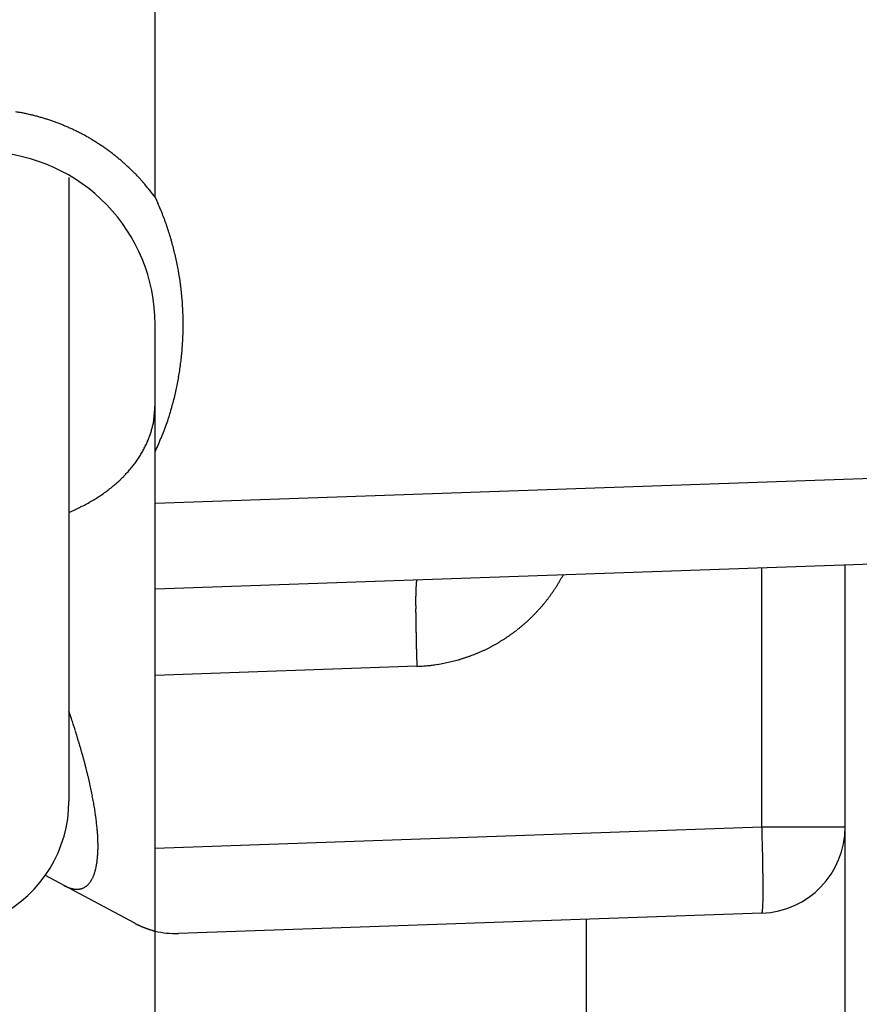
# Model space of a CAD drawing. Units: millimetres. Extents: x -2916 to 6594, y -459 to 5053.
# Drawn here: x 4386 to 4396, y 3019 to 3031 of the extents above; entities that cross this region are included whole.
import ezdxf

# ---------------------------------------------------------------- set-up
doc = ezdxf.new("R2010")
doc.units = ezdxf.units.MM
doc.layers.add('hatching-Schraffur', color=5, linetype='Continuous')
doc.layers.add('outline-Körperkante', color=7, linetype='Continuous')

# ---------------------------------------------------------------- blocks, each defined once
blk = doc.blocks.new('WD2201_SR_Laufwagen_hinten')
at = {"layer": 'outline-Körperkante'}
for p, q in [((10.5, 12.545), (10.5, 41.001)), ((9.5, 12.774), (9.5, 5.545)), ((10.5, 12.545), (10.532, 12.476)), ((10.5, 9.592), (10.5, 11.069)), ((10.5, 8.999), (10.5, 9.592)), ((10.5, 8.999), (20.535, 9.35)), ((9.5, 8.892), (9.561, 8.919)), ((10.5, 8), (10.5, 8.999)), ((20.535, 8.35), (10.5, 8)), ((17.535, 5.245), (17.535, 8.246)), ((18.5, 3), (18.5, 8.279)), ((13.535, 8.106), (13.533, 8.105)), ((15.23, 8.165), (15.214, 8.135)), ((10.5, 7.001), (10.5, 8)), ((13.535, 7.107), (10.5, 7.001)), ((10.5, 4.999), (10.5, 7.001)), ((10.5, 4.999), (17.535, 5.245)), ((17.535, 5.245), (18.5, 5.245)), ((10.5, 4.037), (10.5, 4.999)), ((9.444, 4.565), (9.227, 4.681)), ((9.444, 4.565), (9.456, 4.559)), ((10.263, 4.127), (9.444, 4.565)), ((17.535, 4.246), (10.769, 4.009)), ((17.535, 4.245), (17.536, 4.247)), ((10.263, 4.127), (10.273, 4.122)), ((15.5, 1.763), (15.5, 4.175)), ((10.5, 1.763), (10.5, 4.037))]:
    blk.add_line(p, q, dxfattribs=at)
for centre, radius, start, end in [((8.476, 11.041), 2.528, 79.6795, 80.704), ((8.474, 11.037), 2.533, 78.6385, 79.6613), ((8.475, 11.033), 2.536, 77.645, 78.6665), ((8.473, 11.031), 2.538, 76.5816, 77.6021), ((8.473, 11.03), 2.54, 75.5798, 76.5998), ((8.472, 11.03), 2.54, 74.544, 75.5638), ((8.473, 11.03), 2.54, 73.5325, 74.5524), ((8.472, 11.031), 2.539, 72.4895, 73.51), ((8.473, 11.034), 2.536, 71.4752, 72.4965), ((8.473, 11.037), 2.533, 70.4325, 71.4551), ((8.475, 11.04), 2.53, 69.4139, 70.438), ((8.476, 11.045), 2.524, 68.3657, 69.3918), ((8.478, 11.05), 2.519, 67.3526, 68.3808), ((8.479, 11.057), 2.512, 66.2825, 67.3136), ((8.483, 11.063), 2.505, 65.2709, 66.3048), ((8.485, 11.071), 2.497, 64.2034, 65.2405), ((8.489, 11.079), 2.488, 63.1697, 64.2105), ((8.494, 11.09), 2.476, 62.0957, 63.1416), ((8.497, 11.095), 2.471, 61.0567, 62.1048), ((8.496, 11.095), 2.471, 59.9904, 61.0386), ((8.494, 11.09), 2.476, 58.9633, 60.0092), ((8.487, 11.08), 2.488, 57.8962, 58.937), ((8.482, 11.072), 2.497, 56.8741, 57.9113), ((8.477, 11.066), 2.505, 55.821, 56.8551), ((8.474, 11.06), 2.512, 54.8101, 55.8413), ((8.5, 11.069), 2, 0, 88), ((8.469, 11.054), 2.52, 53.7671, 54.795), ((8.467, 11.051), 2.524, 52.741, 53.7675), ((8.466, 11.051), 2.524, 51.6919, 52.7182), ((8.461, 11.043), 2.534, 50.7023, 51.7247), ((8.449, 11.03), 2.551, 49.6545, 50.6694), ((8.46, 11.043), 2.534, 48.6303, 49.6532), ((8.49, 11.078), 2.488, 47.5655, 48.6086), ((8.449, 11.03), 2.551, 46.6217, 47.6352), ((8.336, 10.911), 2.715, 45.6469, 46.5933), ((8.484, 11.071), 2.497, 44.4685, 45.5138), ((8.738, 11.323), 2.14, 43.1677, 44.416), ((8.384, 10.961), 2.646, 42.6933, 43.6413), ((5.165, 7.979), 7.034, 42.4442, 42.7668), ((8.722, 11.297), 2.169, 39.8423, 41.1841), ((8.908, 11.448), 1.93, 37.6062, 39.9285), ((6.398, 9.409), 5.164, 37.3997, 38.5366), ((7.484, 11.125), 3.333, 22.5922, 23.9017), ((7.5, 11.134), 3.316, 21.2396, 22.556), ((7.491, 11.129), 3.326, 19.9537, 21.2658), ((7.456, 11.117), 3.363, 18.6401, 19.9379), ((7.432, 11.108), 3.388, 17.377, 18.665), ((7.411, 11.103), 3.41, 16.0724, 17.352), ((7.391, 11.095), 3.431, 14.8289, 16.1009), ((7.368, 11.091), 3.454, 13.5414, 14.8048), ((7.349, 11.084), 3.474, 12.3117, 13.5681), ((7.33, 11.082), 3.494, 11.0378, 12.2871), ((7.312, 11.077), 3.512, 9.8184, 11.0617), ((7.295, 11.075), 3.529, 8.5557, 9.7929), ((7.281, 11.072), 3.544, 7.347, 8.5794), ((7.266, 11.072), 3.558, 6.0908, 7.3184), ((7.255, 11.069), 3.57, 4.8893, 6.1132), ((7.245, 11.07), 3.58, 3.6393, 4.8596), ((7.237, 11.068), 3.588, 2.4434, 3.6612), ((7.23, 11.069), 3.595, 1.2033, 2.4188), ((7.226, 11.069), 3.599, 0.0014, 1.2157), ((7.223, 11.069), 3.602, 357.5674, 358.7805), ((7.224, 11.07), 3.601, 358.7621, 359.9757), ((7.223, 11.071), 3.602, 356.3191, 357.5321), ((7.241, 11.071), 3.584, 353.8743, 355.0933), ((7.229, 11.07), 3.596, 355.1206, 356.3356), ((7.239, 11.07), 3.586, 352.6714, 353.8896), ((7.266, 11.068), 3.558, 350.1955, 351.4234), ((7.229, 11.073), 3.596, 351.4257, 352.6395), ((7.346, 11.057), 3.478, 348.8897, 350.1476), ((7.058, 11.114), 3.771, 346.5682, 347.7165), ((7.27, 11.066), 3.554, 347.7505, 348.9766), ((7.874, 10.92), 2.933, 343.5208, 345.0553), ((7.375, 11.05), 3.449, 345.1106, 346.3861), ((8.406, 10.239), 2.096, 354.3693, 357.2105), ((7.199, 11.081), 3.626, 342.9447, 344.1106), ((9.553, 10.1), 0.942, 347.8503, 351.0939), ((9.669, 10.083), 0.824, 350.9732, 356.5423), ((7.863, 10.909), 2.942, 339.3873, 341.0548), ((1.225, 12.901), 9.871, 342.6285, 343.0158), ((9.359, 10.173), 1.147, 341.7834, 344.1732), ((8.054, 10.549), 2.505, 344.0351, 345.0168), ((8.187, 10.783), 2.595, 336.566, 339.4778), ((9.252, 10.216), 1.264, 334.4841, 336.8109), ((9.358, 10.163), 1.145, 337.118, 339.6784), ((9.518, 10.102), 0.974, 339.8182, 342.8391), ((4.145, 12.381), 6.94, 336.3073, 337.7336), ((9.268, 10.208), 1.245, 329.6072, 332.0693), ((9.282, 10.203), 1.23, 331.9594, 334.4026), ((9.141, 10.296), 1.4, 322.3561, 324.6548), ((9.172, 10.271), 1.36, 324.7526, 327.0788), ((9.218, 10.24), 1.305, 327.1161, 329.5032), ((9.06, 10.364), 1.506, 317.7943, 320.0029), ((9.101, 10.327), 1.451, 320.0998, 322.3549), ((8.936, 10.491), 1.684, 311.3156, 313.3804), ((8.978, 10.446), 1.622, 313.3946, 315.5081), ((9.017, 10.404), 1.564, 315.613, 317.7709), ((8.819, 10.645), 1.877, 305.1931, 307.1182), ((8.856, 10.591), 1.811, 307.2146, 309.1856), ((8.897, 10.54), 1.745, 309.2027, 311.2218), ((8.714, 10.813), 2.075, 299.5479, 301.3421), ((8.75, 10.752), 2.004, 301.3653, 303.2058), ((8.783, 10.698), 1.941, 303.2855, 305.1667), ((8.646, 10.952), 2.23, 294.2209, 295.9236), ((8.658, 10.923), 2.198, 295.9856, 297.7042), ((8.679, 10.882), 2.152, 297.7119, 299.456), ((13.448, 9.116), 2.02, 329.9498, 330.9393), ((15.889, 7.916), 2.367, 177.8928, 178.5003), ((15.173, 7.946), 1.651, 177.2547, 178.031), ((14.628, 7.976), 1.105, 176.4371, 177.4477), ((14.205, 8.007), 0.681, 175.3646, 176.7755), ((13.912, 8.034), 0.387, 173.8274, 175.8953), ((13.718, 8.058), 0.192, 171.5037, 174.8872), ((13.61, 8.078), 0.0813, 167.4192, 173.5033), ((13.553, 8.093), 0.0232, 158.3434, 173.7183), ((13.536, 8.102), 0.00396, 126.9719, 185.5832), ((13.446, 9.118), 2.022, 325.9752, 326.9636), ((13.447, 9.118), 2.022, 326.945, 327.9338), ((13.448, 9.115), 2.019, 327.9696, 328.9596), ((13.45, 9.116), 2.019, 328.9351, 329.9257), ((17.788, 7.862), 4.267, 178.819, 179.2288), ((18.962, 7.842), 5.442, 179.186, 179.5351), ((20.321, 7.825), 6.801, 179.4797, 179.7794), ((16.742, 7.889), 3.221, 178.4168, 178.9131), ((13.449, 9.117), 2.02, 321.9916, 322.9814), ((13.448, 9.118), 2.022, 322.9771, 323.9661), ((13.446, 9.118), 2.022, 323.9891, 324.9776), ((13.446, 9.118), 2.023, 324.9686, 325.9569), ((21.774, 7.817), 8.254, 179.7626, 180.0259), ((23.406, 7.81), 9.885, 179.9842, 180.2162), ((25.128, 7.815), 11.608, 180.21, 180.4174), ((13.464, 9.107), 2.001, 316.9519, 317.9505), ((13.459, 9.108), 2.006, 318.0116, 319.0078), ((13.457, 9.112), 2.011, 318.9782, 319.9724), ((13.453, 9.113), 2.014, 320.0053, 320.9976), ((13.452, 9.116), 2.017, 320.9755, 321.9665), ((26.822, 7.821), 13.301, 180.3901, 180.5786), ((28.403, 7.835), 14.883, 180.5683, 180.7432), ((13.468, 9.104), 1.997, 312.9432, 313.9442), ((13.472, 9.098), 1.99, 313.9636, 314.9677), ((13.472, 9.099), 1.99, 314.9509, 315.955), ((13.467, 9.103), 1.997, 315.9861, 316.9872), ((30.471, 7.855), 16.951, 180.7221, 180.8793), ((33.127, 7.894), 19.607, 180.8748, 181.0131), ((33.523, 7.904), 20.003, 181.019, 181.1592), ((13.455, 9.119), 2.017, 307.9643, 308.9552), ((13.457, 9.117), 2.014, 308.9435, 309.9358), ((13.458, 9.114), 2.011, 309.9689, 310.963), ((13.462, 9.111), 2.006, 310.9336, 311.9297), ((13.464, 9.107), 2.002, 311.9567, 312.9552), ((32.611, 7.884), 19.09, 181.1565, 181.3086), ((37.72, 7.978), 24.201, 181.2554, 181.3691), ((13.452, 9.123), 2.022, 302.0159, 303.0045), ((13.453, 9.124), 2.022, 302.9864, 303.9746), ((13.451, 9.124), 2.023, 303.9976, 304.9857), ((13.452, 9.124), 2.022, 304.9729, 305.9612), ((13.452, 9.122), 2.021, 305.9846, 306.9734), ((13.454, 9.121), 2.019, 306.9566, 307.9462), ((65.437, 8.624), 51.925, 181.3507, 181.399), ((35.951, 7.95), 22.432, 181.5167, 181.6587), ((13.466, 9.103), 1.998, 294.9922, 295.9924), ((13.463, 9.108), 2.004, 296.0149, 297.0124), ((13.461, 9.112), 2.008, 296.9931, 297.9884), ((13.458, 9.115), 2.012, 298.0155, 299.0088), ((13.457, 9.118), 2.015, 298.9943, 299.9861), ((13.455, 9.12), 2.018, 300.0179, 301.0082), ((13.454, 9.123), 2.02, 300.9902, 301.9795), ((34.904, 7.915), 21.384, 181.6459, 181.872), ((69.367, 8.953), 55.863, 181.781, 181.8936), ((13.461, 9.12), 2.015, 285.9799, 286.9716), ((13.465, 9.113), 2.007, 286.9346, 287.9302), ((13.463, 9.113), 2.007, 287.9682, 288.964), ((13.465, 9.11), 2.004, 288.9442, 289.9413), ((13.467, 9.104), 1.998, 289.956, 290.9562), ((13.469, 9.099), 1.992, 290.943, 291.946), ((13.471, 9.093), 1.986, 291.9665, 292.9725), ((13.471, 9.094), 1.987, 292.9609, 293.9668), ((13.468, 9.099), 1.993, 293.9915, 294.9943), ((13.313, 11.22), 4.12, 273.0907, 274.1903), ((13.525, 8.649), 1.54, 273.2952, 275.5416), ((13.51, 8.837), 1.729, 275.4583, 276.7572), ((12.937, 12.66), 5.594, 277.971, 278.2839), ((13.442, 9.211), 2.107, 278.2251, 279.1434), ((13.52, 8.814), 1.704, 278.6769, 279.8863), ((13.47, 9.094), 1.988, 279.9179, 280.9309), ((13.431, 9.263), 2.161, 281.0947, 282.0123), ((13.459, 9.134), 2.029, 282.0035, 282.9862), ((13.472, 9.087), 1.98, 282.9262, 283.9377), ((13.462, 9.121), 2.015, 283.9743, 284.9663), ((13.459, 9.134), 2.029, 284.9633, 285.9477), ((-10.591, -0.185), 21.201, 18.3819, 18.625), ((2.129, 4.013), 7.807, 18.075, 18.5782), ((1.62, 3.842), 8.344, 17.8046, 18.1091), ((-12.928, -0.719), 23.59, 17.4646, 17.548), ((0.407, 3.475), 9.611, 17.2419, 17.4679), ((2.253, 4.032), 7.682, 17.0613, 17.3617), ((1.363, 3.76), 8.612, 16.7886, 17.0494), ((0.94, 3.636), 9.054, 16.5219, 16.7652), ((1.648, 3.846), 8.315, 16.2602, 16.5256), ((2.039, 3.958), 7.909, 15.9939, 16.2729), ((2.137, 3.986), 7.806, 15.7186, 15.9995), ((2.301, 4.029), 7.637, 15.449, 15.7346), ((2.561, 4.103), 7.367, 15.1436, 15.4382), ((2.789, 4.163), 7.132, 14.8544, 15.1573), ((3.005, 4.218), 6.909, 14.5594, 14.8702), ((3.199, 4.268), 6.708, 14.2425, 14.5608), ((3.395, 4.318), 6.505, 13.9144, 14.2406), ((3.577, 4.363), 6.318, 13.5824, 13.9163), ((3.757, 4.405), 6.134, 13.2536, 13.5952), ((3.943, 4.448), 5.943, 12.9119, 13.2619), ((4.139, 4.493), 5.742, 12.5562, 12.9156), ((4.335, 4.535), 5.541, 12.198, 12.5673), ((4.536, 4.578), 5.335, 11.8244, 12.2046), ((4.736, 4.619), 5.131, 11.4438, 11.8357), ((4.945, 4.66), 4.919, 11.0559, 11.4604), ((5.148, 4.699), 4.711, 10.64, 11.058), ((8, 5.545), 1.5, 234.5698, 0), ((5.356, 4.737), 4.5, 10.2241, 10.6569), ((5.56, 4.773), 4.293, 9.7817, 10.2303), ((5.769, 4.809), 4.081, 9.323, 9.789), ((5.97, 4.838), 3.878, 8.8868, 9.3711), ((6.168, 4.871), 3.677, 8.3596, 8.8632), ((6.335, 4.892), 3.508, 7.8901, 8.4108), ((6.473, 4.912), 3.37, 7.3445, 7.8785), ((6.617, 4.929), 3.224, 6.818, 7.3677), ((6.76, 4.947), 3.08, 6.2442, 6.8103), ((6.906, 4.96), 2.933, 5.7076, 6.2924), ((7.047, 4.975), 2.792, 5.0967, 5.7009), ((7.192, 4.987), 2.646, 4.4867, 5.113), ((7.332, 4.997), 2.506, 3.8559, 4.5051), ((7.474, 5.005), 2.364, 3.2219, 3.8974), ((7.611, 5.013), 2.226, 2.5235, 3.2265), ((-38.101, 3.401), 55.667, 1.7854, 1.8984), ((17.5, 5.245), 1, 272, 0), ((7.748, 5.017), 2.09, 1.838, 2.5721), ((7.878, 5.021), 1.959, 1.0816, 1.8481), ((8.011, 5.022), 1.827, 0.3129, 1.1172), ((8.14, 5.022), 1.698, 359.4858, 0.3312), ((-3.758, 4.437), 21.308, 1.6518, 1.8788), ((-4.805, 4.4), 22.355, 1.5262, 1.6687), ((8.633, 4.999), 1.203, 354.8544, 355.9068), ((8.544, 5.006), 1.293, 355.8579, 356.8634), ((8.456, 5.012), 1.381, 356.835, 357.8012), ((8.357, 5.016), 1.48, 357.7621, 358.6866), ((8.256, 5.019), 1.582, 358.6672, 359.5541), ((-34.172, 3.721), 51.73, 1.3637, 1.4122), ((-6.57, 4.375), 24.121, 1.2546, 1.3688), ((9.017, 4.946), 0.816, 348.9798, 350.3248), ((8.949, 4.958), 0.885, 350.328, 351.6061), ((8.875, 4.97), 0.96, 351.5029, 352.7154), ((8.799, 4.98), 1.036, 352.6944, 353.8507), ((8.717, 4.991), 1.119, 353.7631, 354.8635), ((-1.481, 4.469), 19.031, 1.1555, 1.3082), ((-2.384, 4.45), 19.934, 1.0185, 1.1592), ((-1.99, 4.458), 19.54, 0.8743, 1.0132), ((9.378, 4.843), 0.44, 337.7023, 339.6959), ((9.341, 4.858), 0.48, 339.5901, 341.4776), ((9.3, 4.872), 0.523, 341.4322, 343.2252), ((9.253, 4.888), 0.573, 343.0792, 344.7692), ((9.2, 4.902), 0.628, 344.745, 346.339), ((9.143, 4.918), 0.687, 346.1854, 347.6871), ((9.082, 4.932), 0.749, 347.6888, 349.1114), ((0.648, 4.494), 16.901, 0.7336, 0.8914), ((2.716, 4.518), 14.833, 0.5679, 0.7434), ((9.583, 4.713), 0.195, 309.407, 312.6317), ((9.576, 4.721), 0.206, 312.533, 315.6688), ((9.567, 4.73), 0.219, 315.5927, 318.6183), ((9.556, 4.74), 0.233, 318.5622, 321.4807), ((9.544, 4.751), 0.25, 321.2912, 324.0867), ((9.528, 4.763), 0.269, 324.0363, 326.7171), ((9.51, 4.775), 0.291, 326.5629, 329.1175), ((9.49, 4.788), 0.315, 329.0775, 331.5176), ((9.467, 4.802), 0.342, 331.3507, 333.6681), ((9.44, 4.815), 0.372, 333.6013, 335.8091), ((9.411, 4.829), 0.405, 335.6987, 337.7922), ((4.285, 4.531), 13.264, 0.3894, 0.5786), ((5.976, 4.537), 11.573, 0.2095, 0.4176), ((7.692, 4.542), 9.857, 359.9837, 0.2165), ((9.677, 5), 0.493, 243.329, 244.8823), ((9.664, 4.973), 0.463, 245.0202, 246.6363), ((9.651, 4.944), 0.432, 246.6761, 248.3736), ((9.638, 4.914), 0.399, 248.5074, 250.3054), ((9.627, 4.886), 0.369, 250.4217, 252.3236), ((9.618, 4.861), 0.342, 252.4859, 254.4918), ((9.611, 4.837), 0.317, 254.5489, 256.6664), ((9.605, 4.815), 0.294, 256.8091, 259.0433), ((9.6, 4.795), 0.273, 259.1922, 261.5479), ((9.597, 4.776), 0.255, 261.7257, 264.2048), ((9.595, 4.76), 0.239, 264.2543, 266.8592), ((9.593, 4.745), 0.223, 267.0736, 269.8039), ((9.593, 4.733), 0.211, 269.8827, 272.7361), ((9.593, 4.722), 0.2, 272.9381, 275.9101), ((9.593, 4.713), 0.191, 275.9577, 279.0398), ((9.594, 4.705), 0.183, 279.2113, 282.3941), ((9.595, 4.7), 0.178, 282.4573, 285.7248), ((9.596, 4.696), 0.174, 285.8535, 289.1919), ((9.596, 4.694), 0.172, 289.1866, 292.5725), ((9.597, 4.693), 0.171, 292.6703, 296.0875), ((9.596, 4.694), 0.172, 296.0253, 299.4451), ((9.595, 4.697), 0.175, 299.4867, 302.8932), ((9.592, 4.701), 0.18, 302.8352, 306.1986), ((9.588, 4.706), 0.187, 306.1835, 309.4919), ((9.319, 4.535), 8.231, 359.7622, 0.0264), ((10.767, 4.527), 6.783, 359.4794, 359.7801), ((12.121, 4.509), 5.428, 359.1858, 359.536), ((15.899, 4.405), 1.648, 357.2558, 358.0341), ((14.335, 4.464), 3.214, 358.3965, 358.8942), ((15.187, 4.435), 2.362, 357.8926, 358.5019), ((13.292, 4.489), 4.257, 358.819, 359.2301), ((17.534, 4.25), 0.004, 307.2729, 5.4008), ((17.516, 4.259), 0.0234, 338.327, 353.6451), ((17.46, 4.274), 0.0816, 347.4435, 353.5229), ((17.351, 4.293), 0.192, 351.4585, 354.8439), ((17.158, 4.318), 0.387, 353.7924, 355.8633), ((16.865, 4.345), 0.681, 355.3656, 356.7792), ((16.442, 4.375), 1.105, 356.4407, 357.4535), ((10.901, 5.4), 1.424, 243.7992, 244.24), ((10.855, 5.307), 1.321, 244.2963, 244.7633), ((10.838, 5.27), 1.28, 244.7498, 245.2229), ((10.85, 5.296), 1.308, 245.21, 245.6642), ((10.85, 5.296), 1.308, 245.6833, 246.1285), ((10.848, 5.29), 1.302, 246.0988, 246.537), ((10.843, 5.278), 1.289, 246.5307, 246.9641), ((10.843, 5.277), 1.289, 246.937, 247.3607), ((10.838, 5.266), 1.276, 247.384, 247.8022), ((10.836, 5.261), 1.271, 247.8064, 248.2158), ((10.83, 5.245), 1.254, 248.1886, 248.5932), ((10.828, 5.241), 1.249, 248.5929, 248.9886), ((10.82, 5.22), 1.227, 249.0322, 249.4233), ((10.818, 5.212), 1.218, 249.3682, 249.7506), ((10.81, 5.19), 1.195, 249.7223, 250.1005), ((10.806, 5.178), 1.182, 250.121, 250.4905), ((10.796, 5.153), 1.156, 250.4978, 250.8634), ((10.792, 5.138), 1.14, 250.851, 251.2082), ((10.781, 5.108), 1.108, 251.2293, 251.5828), ((10.776, 5.09), 1.089, 251.5306, 251.8757), ((10.765, 5.058), 1.055, 251.8833, 252.2252), ((10.757, 5.033), 1.03, 252.2454, 252.5787), ((10.745, 4.997), 0.991, 252.6363, 252.9667), ((10.738, 4.971), 0.964, 252.8764, 253.1982), ((10.726, 4.927), 0.918, 253.1412, 253.4603), ((10.716, 4.899), 0.889, 253.5562, 253.8663), ((10.702, 4.848), 0.836, 253.8305, 254.1386), ((10.692, 4.815), 0.802, 254.1871, 254.4862), ((10.678, 4.761), 0.746, 254.3754, 254.6718), ((10.668, 4.727), 0.711, 254.759, 255.0437), ((10.651, 4.664), 0.645, 255.0413, 255.3261), ((10.64, 4.614), 0.594, 255.1482, 255.4255), ((10.624, 4.559), 0.537, 255.5528, 255.8206), ((10.614, 4.52), 0.496, 255.8424, 256.0851), ((10.596, 4.446), 0.42, 256.0566, 256.3134), ((10.612, 4.509), 0.486, 256.3111, 256.5271), ((10.623, 4.555), 0.533, 256.4974, 256.6876), ((10.734, 5.009), 1, 256.4465, 272)]:
    blk.add_arc(centre, radius, start, end, dxfattribs=at)
blk = doc.blocks.new('SR_WD2203_Antriebsquerschnitt_Teleskop_03_kpl')
at = {"layer": 'hatching-Schraffur'}
h = blk.add_hatch(dxfattribs=at)
h.set_pattern_fill('ANSI31', color=256, scale=0.5, style=0)
h.paths.add_polyline_path([(9.506, -20.866), (9.006, -20), (9.506, -19.134), (9.506, -4.5), (39.052, -4.5, -0.332369), (41.929, -6.65), (43.85, -6.65, -0.414214), (46, -4.5), (56.463, -4.5, -0.382162), (59.445, -7.169), (59.562, -8.221, 0.382162), (61.549, -10), (67, -10), (67, -3), (64.7, -3), (64.7, -7.5), (62.5, -7.5), (62, -3), (62, -1), (60, -1), (60, 0), (0, 0), (0, -3), (0.5, -7), (2.3, -7), (2.306, -3), (5.006, -3), (5.006, -35.674), (5.006, -50.68, 0.176327), (6.176, -53.894), (6.767, -54.599, -0.339454), (6.82, -55.815), (5.736, -57.364, 0.459471), (5.856, -57.803), (11.389, -60.384, 0.111895), (13.006, -60.75), (13.006, -59.15, -1.208029), (13.795, -55), (18.467, -55, 0.57735), (19.506, -55), (23.506, -55, 0.411525), (24.321, -55.222), (29.506, -52.229), (29.506, -50), (23.955, -50, 0.816497), (19.056, -50), (12.506, -50), (12.506, -49), (9.506, -49), (9.506, -35.866), (9.006, -35), (9.506, -34.134)])
h.paths.add_polyline_path([(43.85, -6.65), (41.929, -6.65, -0.041408), (42.03, -7.136, 0.378993), (46, -10.65), (46, -8.8, -0.414214)], flags=17)
h.paths.add_polyline_path([(48.807, -9.5), (50, -9.5), (50, -7.5), (47.975, -7.5, -0.299597), (46, -8.8), (46, -10.65, 0.196923)], flags=17)
h.paths.add_polyline_path([(13.006, -59.15), (13.006, -60.75, 0.254686), (16.156, -59.034, 1), (14.812, -58.166, -0.254686)])
blk.add_blockref('WD2201_SR_Laufwagen_hinten', (21.41, -50.5))

msp = doc.modelspace()

# ---------------------------------------------------------------- block references
at = {"layer": 'outline-Körperkante'}
msp.add_blockref('SR_WD2203_Antriebsquerschnitt_Teleskop_03_kpl', (4355.913, 3066.6937), dxfattribs=at)

doc.saveas('drawing.dxf')
